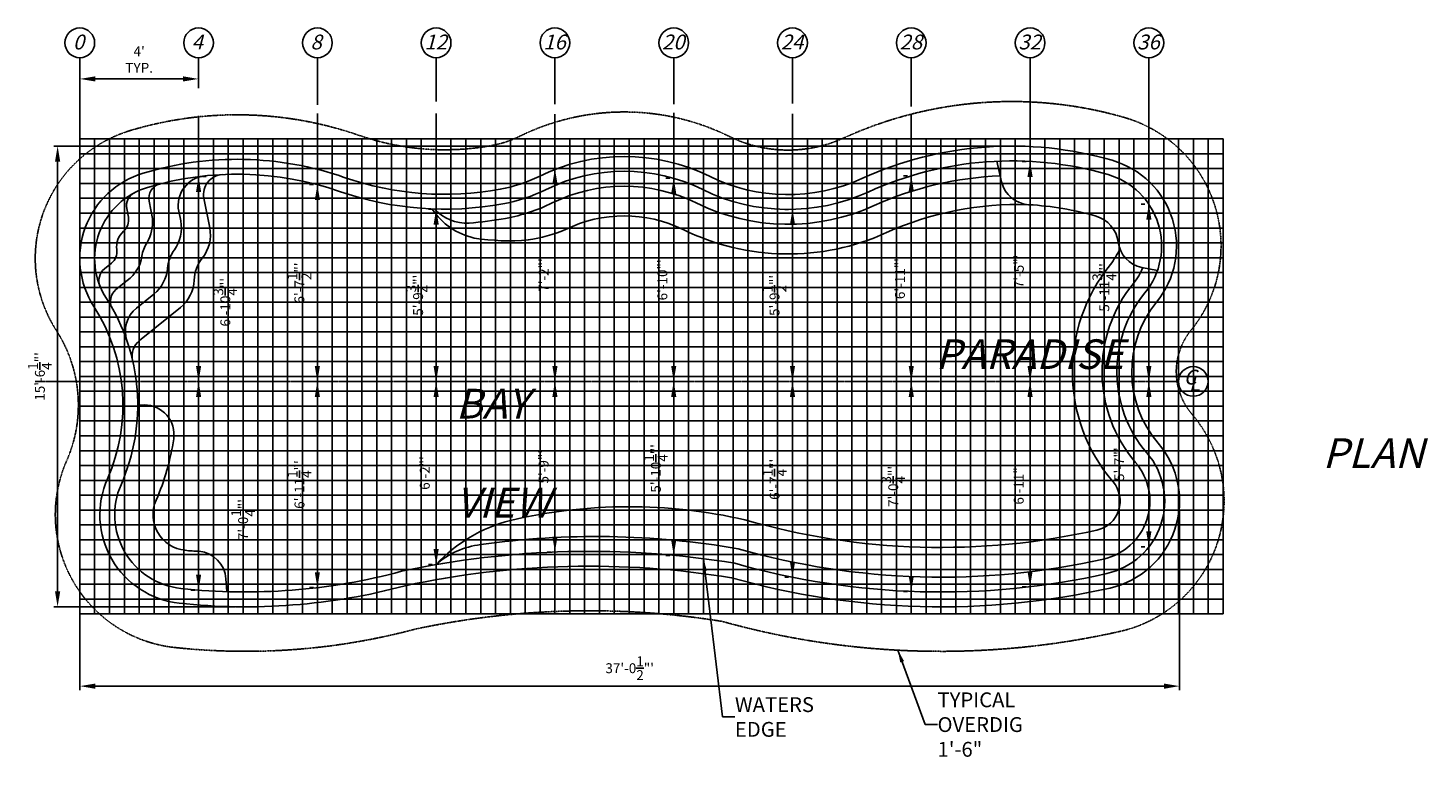
# Model space of a CAD drawing. Units: inches. Extents: x 232 to 16218, y -6102 to 54.
# Drawn here: x 1780 to 2346, y -429 to -134 of the extents above; entities that cross this region are included whole.
import ezdxf

# ---------------------------------------------------------------- set-up
doc = ezdxf.new("R2010")
doc.units = ezdxf.units.IN
doc.header["$MEASUREMENT"] = 0
doc.header["$PDMODE"] = 3
doc.header["$PDSIZE"] = 5
doc.linetypes.add('CENTER2', pattern=[1.125, 0.75, -0.125, 0.125, -0.125])
doc.linetypes.add('DASHED2', pattern=[0.375, 0.25, -0.125])
for name, color, linetype in [('DIG DIMS', 2, 'Continuous'), ('DIMS', 2, 'Continuous'), ('GRID', 8, 'Continuous'), ('POOL', 5, 'Continuous')]:
    doc.layers.add(name, color=color, linetype=linetype)
doc.styles.add('L80', font='simplex', dxfattribs={"oblique": 15, "height": 0.08})
doc.styles.add('SIMPLEX', font='simplex.shx', dxfattribs={"oblique": 15, "height": 4})
doc.dimstyles.new('ENGLISH_1_3', dxfattribs={"dimtxt": 0.06, "dimasz": 0.1, "dimexe": 1, "dimexo": 0.0625, "dimgap": 0, "dimtad": 0, "dimdsep": 46, "dimtxsty": 'L80', "dimcen": 0.03, "dimclrd": 256, "dimclre": 256, "dimclrt": 256, "dimaunit": 1, "dimadec": 0, "dimazin": 0, "dimtfac": 1, "dimtix": 1, "dimtofl": 0, "dimtmove": 2, "dimatfit": 3, "dimfxl": 1, "dimtvp": 1.33, "dimtolj": 1, "dimarcsym": 0})

# ---------------------------------------------------------------- blocks, each defined once
blk = doc.blocks.new('*D11')
at = {"layer": 'DEFPOINTS', "color": 0, "ltscale": 20}
for p in [(1849.38, -194.25), (1849.38, -194.25), (1849.38, -277.04)]:
    blk.add_point(p, dxfattribs=at)
at = {"layer": 'DIG DIMS', "lineweight": -2, "ltscale": 20}
for p, q in [((1852.5, -194.25), (1850.94, -194.25)), ((1849.38, -270.79), (1849.38, -200.5)), ((1852.5, -277.04), (1850.94, -277.04))]:
    blk.add_line(p, q, dxfattribs=at)
at = {"layer": 'DIG DIMS', "ltscale": 20}
for points in [[(1848.34, -200.5), (1850.42, -200.5), (1849.38, -194.25)], [(1848.34, -270.79), (1850.42, -270.79), (1849.38, -277.04)]]:
    blk.add_solid(points, dxfattribs=at)
at = {"layer": 'DIG DIMS', "ltscale": 20, "insert": (1860.17, -245.04), "char_height": 4, "attachment_point": 5, "rotation": 90, "style": 'SIMPLEX'}
blk.add_mtext('\\A1;{\\fTahoma|b0|i0|c0|p34;6\'-10{\\H1.000000x;\\S3/4;}"\'}', dxfattribs=at)
blk = doc.blocks.new('*D12')
at = {"layer": 'DEFPOINTS', "color": 0, "ltscale": 20}
for p in [(1849.38, -277.04), (1849.38, -277.04), (1849.38, -361.38)]:
    blk.add_point(p, dxfattribs=at)
at = {"layer": 'DIG DIMS', "lineweight": -2, "ltscale": 20}
for p, q in [((1852.5, -277.04), (1850.94, -277.04)), ((1849.38, -355.13), (1849.38, -283.29)), ((1846.25, -361.38), (1847.81, -361.38))]:
    blk.add_line(p, q, dxfattribs=at)
at = {"layer": 'DIG DIMS', "ltscale": 20}
for points in [[(1848.34, -283.29), (1850.42, -283.29), (1849.38, -277.04)], [(1848.34, -355.13), (1850.42, -355.13), (1849.38, -361.38)]]:
    blk.add_solid(points, dxfattribs=at)
at = {"layer": 'DIG DIMS', "ltscale": 20, "insert": (1867.38, -332.88), "char_height": 4, "attachment_point": 5, "rotation": 90, "style": 'SIMPLEX'}
blk.add_mtext('\\A1;{\\fTahoma|b0|i0|c0|p34;7\'-0{\\H1.000000x;\\S1/4;}"\'}', dxfattribs=at)
blk = doc.blocks.new('*D14')
at = {"layer": 'DEFPOINTS', "color": 0, "ltscale": 20}
for p in [(1897.38, -197.51), (1897.38, -197.51), (1897.38, -277.04)]:
    blk.add_point(p, dxfattribs=at)
at = {"layer": 'DIG DIMS', "lineweight": -2, "ltscale": 20}
for p, q in [((1894.25, -197.51), (1895.81, -197.51)), ((1897.38, -270.79), (1897.38, -203.76)), ((1900.5, -277.04), (1898.94, -277.04))]:
    blk.add_line(p, q, dxfattribs=at)
at = {"layer": 'DIG DIMS', "ltscale": 20}
for points in [[(1896.34, -203.76), (1898.42, -203.76), (1897.38, -197.51)], [(1896.34, -270.79), (1898.42, -270.79), (1897.38, -277.04)]]:
    blk.add_solid(points, dxfattribs=at)
at = {"layer": 'DIG DIMS', "ltscale": 20, "insert": (1890.12, -237.27), "char_height": 4, "attachment_point": 5, "rotation": 90, "style": 'SIMPLEX'}
blk.add_mtext('\\A1;{\\fTahoma|b0|i0|c0|p34;6\'-7{\\H1.000000x;\\S1/2;}"\'}', dxfattribs=at)
blk = doc.blocks.new('*D13')
at = {"layer": 'DEFPOINTS', "color": 0, "ltscale": 20}
for p in [(1897.38, -277.04), (1897.38, -277.04), (1897.38, -360.39)]:
    blk.add_point(p, dxfattribs=at)
at = {"layer": 'DIG DIMS', "lineweight": -2, "ltscale": 20}
for p, q in [((1900.5, -277.04), (1898.94, -277.04)), ((1897.38, -354.14), (1897.38, -283.29)), ((1894.25, -360.39), (1895.81, -360.39))]:
    blk.add_line(p, q, dxfattribs=at)
at = {"layer": 'DIG DIMS', "ltscale": 20}
for points in [[(1896.34, -283.29), (1898.42, -283.29), (1897.38, -277.04)], [(1896.34, -354.14), (1898.42, -354.14), (1897.38, -360.39)]]:
    blk.add_solid(points, dxfattribs=at)
at = {"layer": 'DIG DIMS', "ltscale": 20, "insert": (1890.16, -318.71), "char_height": 4, "attachment_point": 5, "rotation": 90, "style": 'SIMPLEX'}
blk.add_mtext('\\A1;{\\fTahoma|b0|i0|c0|p34;6\'-11{\\H1.000000x;\\S1/4;}"\'}', dxfattribs=at)
blk = doc.blocks.new('*D16')
at = {"layer": 'DEFPOINTS', "color": 0, "ltscale": 20}
for p in [(1945.38, -207.37), (1945.38, -207.37), (1945.38, -277.04)]:
    blk.add_point(p, dxfattribs=at)
at = {"layer": 'DIG DIMS', "lineweight": -2, "ltscale": 20}
for p, q in [((1942.25, -207.37), (1943.81, -207.37)), ((1945.38, -270.79), (1945.38, -213.62)), ((1948.5, -277.04), (1946.94, -277.04))]:
    blk.add_line(p, q, dxfattribs=at)
at = {"layer": 'DIG DIMS', "ltscale": 20}
for points in [[(1944.34, -213.62), (1946.42, -213.62), (1945.38, -207.37)], [(1944.34, -270.79), (1946.42, -270.79), (1945.38, -277.04)]]:
    blk.add_solid(points, dxfattribs=at)
at = {"layer": 'DIG DIMS', "ltscale": 20, "insert": (1938.09, -242.2), "char_height": 4, "attachment_point": 5, "rotation": 90, "style": 'SIMPLEX'}
blk.add_mtext('\\A1;{\\fTahoma|b0|i0|c0|p34;5\'-9{\\H1.000000x;\\S3/4;}"\'}', dxfattribs=at)
blk = doc.blocks.new('*D15')
at = {"layer": 'DEFPOINTS', "color": 0, "ltscale": 20}
for p in [(1945.38, -277.04), (1945.38, -277.04), (1945.38, -351.08)]:
    blk.add_point(p, dxfattribs=at)
at = {"layer": 'DIG DIMS', "lineweight": -2, "ltscale": 20}
for p, q in [((1948.5, -277.04), (1946.94, -277.04)), ((1945.38, -344.83), (1945.38, -283.29)), ((1942.25, -351.08), (1943.81, -351.08))]:
    blk.add_line(p, q, dxfattribs=at)
at = {"layer": 'DIG DIMS', "ltscale": 20}
for points in [[(1944.34, -283.29), (1946.42, -283.29), (1945.38, -277.04)], [(1944.34, -344.83), (1946.42, -344.83), (1945.38, -351.08)]]:
    blk.add_solid(points, dxfattribs=at)
at = {"layer": 'DIG DIMS', "ltscale": 20, "insert": (1940.79, -314.06), "char_height": 4, "attachment_point": 5, "rotation": 90, "style": 'SIMPLEX'}
blk.add_mtext('\\A1;{\\fTahoma|b0|i0|c0|p34;6\'-2"\'}', dxfattribs=at)
blk = doc.blocks.new('*D18')
at = {"layer": 'DEFPOINTS', "color": 0, "ltscale": 20}
for p in [(1993.38, -191.04), (1993.38, -191.04), (1993.38, -277.04)]:
    blk.add_point(p, dxfattribs=at)
at = {"layer": 'DIG DIMS', "lineweight": -2, "ltscale": 20}
for p, q in [((1990.25, -191.04), (1991.81, -191.04)), ((1993.38, -270.79), (1993.38, -197.29)), ((1996.5, -277.04), (1994.94, -277.04))]:
    blk.add_line(p, q, dxfattribs=at)
at = {"layer": 'DIG DIMS', "ltscale": 20}
for points in [[(1992.34, -197.29), (1994.42, -197.29), (1993.38, -191.04)], [(1992.34, -270.79), (1994.42, -270.79), (1993.38, -277.04)]]:
    blk.add_solid(points, dxfattribs=at)
at = {"layer": 'DIG DIMS', "ltscale": 20, "insert": (1988.84, -234.04), "char_height": 4, "attachment_point": 5, "rotation": 90, "style": 'SIMPLEX'}
blk.add_mtext('\\A1;{\\fTahoma|b0|i0|c0|p34;7\'-2"\'}', dxfattribs=at)
blk = doc.blocks.new('*D17')
at = {"layer": 'DEFPOINTS', "color": 0, "ltscale": 20}
for p in [(1993.38, -277.04), (1993.38, -277.04), (1993.38, -346)]:
    blk.add_point(p, dxfattribs=at)
at = {"layer": 'DIG DIMS', "lineweight": -2, "ltscale": 20}
for p, q in [((1996.5, -277.04), (1994.94, -277.04)), ((1993.38, -339.75), (1993.38, -283.29)), ((1990.25, -346), (1991.81, -346))]:
    blk.add_line(p, q, dxfattribs=at)
at = {"layer": 'DIG DIMS', "ltscale": 20}
for points in [[(1992.34, -283.29), (1994.42, -283.29), (1993.38, -277.04)], [(1992.34, -339.75), (1994.42, -339.75), (1993.38, -346)]]:
    blk.add_solid(points, dxfattribs=at)
at = {"layer": 'DIG DIMS', "ltscale": 20, "insert": (1988.8, -311.52), "char_height": 4, "attachment_point": 5, "rotation": 90, "style": 'SIMPLEX'}
blk.add_mtext('\\A1;{\\fTahoma|b0|i0|c0|p34;5\'-9"\'}', dxfattribs=at)
blk = doc.blocks.new('*D19')
at = {"layer": 'DEFPOINTS', "color": 0, "ltscale": 20}
for p in [(2041.38, -194.96), (2041.38, -194.96), (2041.38, -277.04)]:
    blk.add_point(p, dxfattribs=at)
at = {"layer": 'DIG DIMS', "lineweight": -2, "ltscale": 20}
for p, q in [((2038.25, -194.96), (2039.81, -194.96)), ((2041.38, -270.79), (2041.38, -201.21)), ((2044.5, -277.04), (2042.94, -277.04))]:
    blk.add_line(p, q, dxfattribs=at)
at = {"layer": 'DIG DIMS', "ltscale": 20}
for points in [[(2040.34, -201.21), (2042.42, -201.21), (2041.38, -194.96)], [(2040.34, -270.79), (2042.42, -270.79), (2041.38, -277.04)]]:
    blk.add_solid(points, dxfattribs=at)
at = {"layer": 'DIG DIMS', "ltscale": 20, "insert": (2036.8, -236), "char_height": 4, "attachment_point": 5, "rotation": 90, "style": 'SIMPLEX'}
blk.add_mtext('\\A1;{\\fTahoma|b0|i0|c0|p34;6\'-10"\'}', dxfattribs=at)
blk = doc.blocks.new('*D21')
at = {"layer": 'DEFPOINTS', "color": 0, "ltscale": 20}
for p in [(2089.38, -207.52), (2089.38, -207.52), (2089.38, -277.04)]:
    blk.add_point(p, dxfattribs=at)
at = {"layer": 'DIG DIMS', "lineweight": -2, "ltscale": 20}
for p, q in [((2086.25, -207.52), (2087.81, -207.52)), ((2089.38, -270.79), (2089.38, -213.77)), ((2086.25, -277.04), (2087.81, -277.04))]:
    blk.add_line(p, q, dxfattribs=at)
at = {"layer": 'DIG DIMS', "ltscale": 20}
for points in [[(2088.34, -213.77), (2090.42, -213.77), (2089.38, -207.52)], [(2088.34, -270.79), (2090.42, -270.79), (2089.38, -277.04)]]:
    blk.add_solid(points, dxfattribs=at)
at = {"layer": 'DIG DIMS', "ltscale": 20, "insert": (2082.12, -242.28), "char_height": 4, "attachment_point": 5, "rotation": 90, "style": 'SIMPLEX'}
blk.add_mtext('\\A1;{\\fTahoma|b0|i0|c0|p34;5\'-9{\\H1.000000x;\\S1/2;}"\'}', dxfattribs=at)
blk = doc.blocks.new('*D20')
at = {"layer": 'DEFPOINTS', "color": 0, "ltscale": 20}
for p in [(2089.38, -277.04), (2089.38, -277.04), (2089.38, -356.18)]:
    blk.add_point(p, dxfattribs=at)
at = {"layer": 'DIG DIMS', "lineweight": -2, "ltscale": 20}
for p, q in [((2086.25, -277.04), (2087.81, -277.04)), ((2089.38, -349.93), (2089.38, -283.29)), ((2086.25, -356.18), (2087.81, -356.18))]:
    blk.add_line(p, q, dxfattribs=at)
at = {"layer": 'DIG DIMS', "ltscale": 20}
for points in [[(2088.34, -283.29), (2090.42, -283.29), (2089.38, -277.04)], [(2088.34, -349.93), (2090.42, -349.93), (2089.38, -356.18)]]:
    blk.add_solid(points, dxfattribs=at)
at = {"layer": 'DIG DIMS', "ltscale": 20, "insert": (2082.16, -316.61), "char_height": 4, "attachment_point": 5, "rotation": 90, "style": 'SIMPLEX'}
blk.add_mtext('\\A1;{\\fTahoma|b0|i0|c0|p34;6\'-7{\\H1.000000x;\\S1/4;}"\'}', dxfattribs=at)
blk = doc.blocks.new('*D23')
at = {"layer": 'DEFPOINTS', "color": 0, "ltscale": 20}
for p in [(2137.38, -193.93), (2137.38, -193.93), (2137.38, -277.04)]:
    blk.add_point(p, dxfattribs=at)
at = {"layer": 'DIG DIMS', "lineweight": -2, "ltscale": 20}
for p, q in [((2134.25, -193.93), (2135.81, -193.93)), ((2137.38, -270.79), (2137.38, -200.18)), ((2134.25, -277.04), (2135.81, -277.04))]:
    blk.add_line(p, q, dxfattribs=at)
at = {"layer": 'DIG DIMS', "ltscale": 20}
for points in [[(2136.34, -200.18), (2138.42, -200.18), (2137.38, -193.93)], [(2136.34, -270.79), (2138.42, -270.79), (2137.38, -277.04)]]:
    blk.add_solid(points, dxfattribs=at)
at = {"layer": 'DIG DIMS', "ltscale": 20, "insert": (2132.8, -235.49), "char_height": 4, "attachment_point": 5, "rotation": 90, "style": 'SIMPLEX'}
blk.add_mtext('\\A1;{\\fTahoma|b0|i0|c0|p34;6\'-11"\'}', dxfattribs=at)
blk = doc.blocks.new('*D22')
at = {"layer": 'DEFPOINTS', "color": 0, "ltscale": 20}
for p in [(2137.38, -277.04), (2137.38, -277.04), (2137.38, -361.9)]:
    blk.add_point(p, dxfattribs=at)
at = {"layer": 'DIG DIMS', "lineweight": -2, "ltscale": 20}
for p, q in [((2134.25, -277.04), (2135.81, -277.04)), ((2137.38, -355.65), (2137.38, -283.29)), ((2134.25, -361.9), (2135.81, -361.9))]:
    blk.add_line(p, q, dxfattribs=at)
at = {"layer": 'DIG DIMS', "ltscale": 20}
for points in [[(2136.34, -283.29), (2138.42, -283.29), (2137.38, -277.04)], [(2136.34, -355.65), (2138.42, -355.65), (2137.38, -361.9)]]:
    blk.add_solid(points, dxfattribs=at)
at = {"layer": 'DIG DIMS', "ltscale": 20, "insert": (2130.09, -319.47), "char_height": 4, "attachment_point": 5, "rotation": 90, "style": 'SIMPLEX'}
blk.add_mtext('\\A1;{\\fTahoma|b0|i0|c0|p34;7\'-0{\\H1.000000x;\\S3/4;}"\'}', dxfattribs=at)
blk = doc.blocks.new('*D35')
at = {"layer": 'DEFPOINTS', "color": 0, "ltscale": 20}
for p in [(1801.38, -154.78), (1849.38, -154.78), (1849.38, -154.78)]:
    blk.add_point(p, dxfattribs=at)
at = {"layer": 'DIG DIMS', "lineweight": -2, "ltscale": 20}
for p, q in [((1801.38, -151.65), (1801.38, -153.22)), ((1849.38, -151.65), (1849.38, -153.22)), ((1807.63, -154.78), (1843.13, -154.78))]:
    blk.add_line(p, q, dxfattribs=at)
at = {"layer": 'DIG DIMS', "ltscale": 20}
for points in [[(1807.63, -153.74), (1807.63, -155.82), (1801.38, -154.78)], [(1843.13, -153.74), (1843.13, -155.82), (1849.38, -154.78)]]:
    blk.add_solid(points, dxfattribs=at)
at = {"layer": 'DIG DIMS', "ltscale": 20, "insert": (1825.38, -146.95), "char_height": 4, "attachment_point": 5, "style": 'SIMPLEX'}
blk.add_mtext("\\A1;{\\fTahoma|b0|i0|c0|p34;4'\\PTYP.}", dxfattribs=at)
blk = doc.blocks.new('*D36')
at = {"layer": 'DEFPOINTS', "color": 0, "ltscale": 20}
for p in [(2041.38, -277.04), (2041.38, -277.04), (2041.38, -347.34)]:
    blk.add_point(p, dxfattribs=at)
at = {"layer": 'DIG DIMS', "lineweight": -2, "ltscale": 20}
for p, q in [((2038.25, -277.04), (2039.81, -277.04)), ((2041.38, -341.09), (2041.38, -283.29)), ((2038.25, -347.34), (2039.81, -347.34))]:
    blk.add_line(p, q, dxfattribs=at)
at = {"layer": 'DIG DIMS', "ltscale": 20}
for points in [[(2040.34, -283.29), (2042.42, -283.29), (2041.38, -277.04)], [(2040.34, -341.09), (2042.42, -341.09), (2041.38, -347.34)]]:
    blk.add_solid(points, dxfattribs=at)
at = {"layer": 'DIG DIMS', "ltscale": 20, "insert": (2034.16, -312.19), "char_height": 4, "attachment_point": 5, "rotation": 90, "style": 'SIMPLEX'}
blk.add_mtext('\\A1;{\\fTahoma|b0|i0|c0|p34;5\'-10{\\H1.000000x;\\S1/4;}"\'}', dxfattribs=at)
blk = doc.blocks.new('*D37')
at = {"layer": 'DEFPOINTS', "color": 0, "ltscale": 20}
for p in [(2185.38, -188.11), (2185.38, -188.11), (2185.38, -277.04)]:
    blk.add_point(p, dxfattribs=at)
at = {"layer": 'DIG DIMS', "lineweight": -2, "ltscale": 20}
for p, q in [((2182.25, -188.11), (2183.81, -188.11)), ((2185.38, -270.79), (2185.38, -194.36)), ((2182.25, -277.04), (2183.81, -277.04))]:
    blk.add_line(p, q, dxfattribs=at)
at = {"layer": 'DIG DIMS', "ltscale": 20}
for points in [[(2184.34, -194.36), (2186.42, -194.36), (2185.38, -188.11)], [(2184.34, -270.79), (2186.42, -270.79), (2185.38, -277.04)]]:
    blk.add_solid(points, dxfattribs=at)
at = {"layer": 'DIG DIMS', "ltscale": 20, "insert": (2180.84, -232.57), "char_height": 4, "attachment_point": 5, "rotation": 90, "style": 'SIMPLEX'}
blk.add_mtext('\\A1;{\\fTahoma|b0|i0|c0|p34;7\'-5"\'}', dxfattribs=at)
blk = doc.blocks.new('*D38')
at = {"layer": 'DEFPOINTS', "color": 0, "ltscale": 20}
for p in [(2185.38, -277.04), (2185.38, -277.04), (2185.38, -360)]:
    blk.add_point(p, dxfattribs=at)
at = {"layer": 'DIG DIMS', "lineweight": -2, "ltscale": 20}
for p, q in [((2182.25, -277.04), (2183.81, -277.04)), ((2185.38, -353.75), (2185.38, -283.29)), ((2182.25, -360), (2183.81, -360))]:
    blk.add_line(p, q, dxfattribs=at)
at = {"layer": 'DIG DIMS', "ltscale": 20}
for points in [[(2184.34, -283.29), (2186.42, -283.29), (2185.38, -277.04)], [(2184.34, -353.75), (2186.42, -353.75), (2185.38, -360)]]:
    blk.add_solid(points, dxfattribs=at)
at = {"layer": 'DIG DIMS', "ltscale": 20, "insert": (2180.8, -318.52), "char_height": 4, "attachment_point": 5, "rotation": 90, "style": 'SIMPLEX'}
blk.add_mtext('\\A1;{\\fTahoma|b0|i0|c0|p34;6\'-11"\'}', dxfattribs=at)
blk = doc.blocks.new('*D40')
at = {"layer": 'DEFPOINTS', "color": 0, "ltscale": 20}
for p in [(1801.38, -227.04), (2245.78, -325.86), (2245.78, -400.2)]:
    blk.add_point(p, dxfattribs=at)
at = {"layer": 'DIMS', "lineweight": -2, "ltscale": 20}
for p, q in [((1801.38, -230.16), (1801.38, -401.77)), ((2245.78, -328.98), (2245.78, -401.77)), ((1807.63, -400.2), (2239.53, -400.2))]:
    blk.add_line(p, q, dxfattribs=at)
at = {"layer": 'DIMS', "ltscale": 20}
for points in [[(1807.63, -399.16), (1807.63, -401.25), (1801.38, -400.2)], [(2239.53, -399.16), (2239.53, -401.25), (2245.78, -400.2)]]:
    blk.add_solid(points, dxfattribs=at)
at = {"layer": 'DIMS', "ltscale": 20, "insert": (2023.58, -392.95), "char_height": 4, "attachment_point": 5, "style": 'SIMPLEX'}
blk.add_mtext('\\A1;{\\fTahoma|b0|i0|c0|p34;37\'-0{\\H1.000000x;\\S1/2;}"\'}', dxfattribs=at)
blk = doc.blocks.new('*D41')
at = {"layer": 'DEFPOINTS', "color": 0, "ltscale": 20}
for p in [(2179.38, -181.92), (1792.41, -368.14), (1867.38, -368.14)]:
    blk.add_point(p, dxfattribs=at)
at = {"layer": 'DIMS', "lineweight": -2, "ltscale": 20}
for p, q in [((2176.25, -181.92), (1790.85, -181.92)), ((1792.41, -188.17), (1792.41, -361.89)), ((1864.25, -368.14), (1790.85, -368.14))]:
    blk.add_line(p, q, dxfattribs=at)
at = {"layer": 'DIMS', "ltscale": 20}
for points in [[(1791.37, -188.17), (1793.46, -188.17), (1792.41, -181.92)], [(1791.37, -361.89), (1793.46, -361.89), (1792.41, -368.14)]]:
    blk.add_solid(points, dxfattribs=at)
at = {"layer": 'DIMS', "ltscale": 20, "insert": (1785.25, -275.03), "char_height": 4, "attachment_point": 5, "rotation": 90, "style": 'SIMPLEX'}
blk.add_mtext('\\A1;15\'-6{\\H1.000000x;\\S1/4;}"\'', dxfattribs=at)
blk = doc.blocks.new('*D42')
at = {"layer": 'DEFPOINTS', "color": 0, "ltscale": 20}
for p in [(2233.38, -205.41), (2233.38, -205.41), (2233.38, -277.04)]:
    blk.add_point(p, dxfattribs=at)
at = {"layer": 'DIG DIMS', "lineweight": -2, "ltscale": 20}
for p, q in [((2230.25, -205.41), (2231.81, -205.41)), ((2233.38, -270.79), (2233.38, -211.66)), ((2230.25, -277.04), (2231.81, -277.04))]:
    blk.add_line(p, q, dxfattribs=at)
at = {"layer": 'DIG DIMS', "ltscale": 20}
for points in [[(2232.34, -211.66), (2234.42, -211.66), (2233.38, -205.41)], [(2232.34, -270.79), (2234.42, -270.79), (2233.38, -277.04)]]:
    blk.add_solid(points, dxfattribs=at)
at = {"layer": 'DIG DIMS', "ltscale": 20, "insert": (2215.38, -239.04), "char_height": 4, "attachment_point": 5, "rotation": 90, "style": 'SIMPLEX'}
blk.add_mtext('\\A1;{\\fTahoma|b0|i0|c0|p34;5\'-11{\\H1.000000x;\\S3/4;}"\'}', dxfattribs=at)
blk = doc.blocks.new('*D43')
at = {"layer": 'DEFPOINTS', "color": 0, "ltscale": 20}
for p in [(2233.38, -277.04), (2233.38, -277.04), (2233.38, -343.94)]:
    blk.add_point(p, dxfattribs=at)
at = {"layer": 'DIG DIMS', "lineweight": -2, "ltscale": 20}
for p, q in [((2230.25, -277.04), (2231.81, -277.04)), ((2233.38, -337.69), (2233.38, -283.29)), ((2230.25, -343.94), (2231.81, -343.94))]:
    blk.add_line(p, q, dxfattribs=at)
at = {"layer": 'DIG DIMS', "ltscale": 20}
for points in [[(2232.34, -283.29), (2234.42, -283.29), (2233.38, -277.04)], [(2232.34, -337.69), (2234.42, -337.69), (2233.38, -343.94)]]:
    blk.add_solid(points, dxfattribs=at)
at = {"layer": 'DIG DIMS', "ltscale": 20, "insert": (2221.38, -310.49), "char_height": 4, "attachment_point": 5, "rotation": 90, "style": 'SIMPLEX'}
blk.add_mtext('\\A1;{\\fTahoma|b0|i0|c0|p34;5\'-7"\'}', dxfattribs=at)

msp = doc.modelspace()

# ---------------------------------------------------------------- linework, layer by layer
at = {"layer": 'DIG DIMS'}
for points in [[(1801.377, -181.221), (1801.377, -146.199)], [(1849.377, -158.469), (1849.377, -146.199)], [(1897.377, -165.279), (1897.377, -146.199)], [(1945.377, -163.842), (1945.377, -146.199)], [(1993.377, -164.932), (1993.377, -146.199)], [(2041.377, -165.033), (2041.377, -146.199)], [(2089.377, -164.716), (2089.377, -146.199)], [(2137.377, -165.942), (2137.377, -146.199)], [(2185.377, -188.11), (2185.377, -146.199)], [(2233.377, -219.161), (2233.377, -146.199)], [(1897.377, -197.511), (1897.377, -168.77)], [(1945.377, -207.368), (1945.377, -168.819)], [(1993.377, -191.037), (1993.377, -168.972)], [(2041.377, -194.962), (2041.377, -168.513)], [(2089.377, -207.523), (2089.377, -168.958)], [(2137.377, -193.934), (2137.377, -168.849)], [(1849.377, -202.38), (1849.377, -169.751)], [(1801.377, -214.885), (1801.377, -193.245)]]:
    msp.add_lwpolyline(points, dxfattribs=at)
at = {"layer": 'DIG DIMS', "linetype": 'DASHED2', "ltscale": 0.5, "flags": 128}
msp.add_lwpolyline([(1979.013, -178.02, -0.0691851), (1968.033, -181.663, -0.1297615), (1914.167, -177.567, 0.1577389), (1821.842, -175.621, 0.498733), (1791.954, -256.545, -0.2517879), (1796.069, -309.104, 0.5071948), (1839.637, -384.568, 0.0925845), (1937.02, -377.133, -0.0926644), (2060.9, -374.018, 0.1241283), (2221.654, -378.094, 0.5647808), (2250.829, -290.325, -0.3624227), (2250.424, -256.354, 0.5373375), (2223.579, -170.387, 0.1793141), (2109.991, -178.679, -0.2250386), (2063.731, -177.986, 0.233132)], format="xyb", close=True, dxfattribs=at)
at = {"layer": 'DIG DIMS', "linetype": 'CENTER2'}
msp.add_lwpolyline([(2245.344, -277.037), (1783.383, -277.037)], dxfattribs=at)
at = {"layer": 'DIG DIMS'}
for centre in [(1801.377, -140.199), (1849.377, -140.199), (1897.377, -140.199), (1945.377, -140.199), (1993.377, -140.199), (2041.377, -140.199), (2089.377, -140.199), (2137.377, -140.199), (2185.377, -140.199), (2233.377, -140.199), (2251.344, -277.037)]:
    msp.add_circle(centre, 6, dxfattribs=at)
at = {"layer": 'GRID', "color": 250}
for p, q in [((1801.377, -179.037), (2185.377, -179.037)), ((1801.377, -371.037), (1801.377, -179.037)), ((1801.377, -179.037), (2185.377, -179.037)), ((1801.377, -371.037), (1801.377, -179.037)), ((1813.377, -179.037), (1813.377, -371.037)), ((1825.377, -179.037), (2263.377, -179.037)), ((1825.377, -371.037), (1825.377, -179.037)), ((1825.377, -179.037), (1825.377, -371.037)), ((1837.377, -179.037), (1837.377, -371.037)), ((1849.377, -179.037), (2263.377, -179.037)), ((1849.377, -371.037), (1849.377, -179.037)), ((1849.377, -179.037), (1849.377, -371.037)), ((1855.377, -179.037), (2263.377, -179.037)), ((1861.377, -179.037), (1861.377, -371.037)), ((1873.377, -179.037), (1873.377, -371.037)), ((1885.377, -179.037), (1885.377, -371.037)), ((1897.377, -179.037), (1897.377, -371.037)), ((1909.377, -179.037), (1909.377, -371.037)), ((1921.377, -179.037), (1921.377, -371.037)), ((1933.377, -179.037), (1933.377, -371.037)), ((1945.377, -179.037), (1945.377, -371.037)), ((1957.377, -179.037), (1957.377, -371.037)), ((1969.377, -179.037), (1969.377, -371.037)), ((1981.377, -179.037), (1981.377, -371.037)), ((1993.377, -179.037), (1993.377, -371.037)), ((2005.377, -179.037), (2005.377, -371.037)), ((2017.377, -179.037), (2017.377, -371.037)), ((2029.377, -179.037), (2029.377, -371.037)), ((2041.377, -179.037), (2041.377, -371.037)), ((2053.377, -179.037), (2053.377, -371.037)), ((2065.377, -179.037), (2065.377, -371.037)), ((2077.377, -179.037), (2077.377, -371.037)), ((2089.377, -179.037), (2089.377, -371.037)), ((2101.377, -179.037), (2101.377, -371.037)), ((2113.377, -179.037), (2113.377, -371.037)), ((2125.377, -179.037), (2125.377, -371.037)), ((2137.377, -179.037), (2137.377, -371.037)), ((2149.377, -179.037), (2149.377, -371.037)), ((2161.377, -179.037), (2161.377, -371.037)), ((2173.377, -179.037), (2173.377, -371.037)), ((2185.377, -179.037), (2185.377, -371.037)), ((2185.377, -179.037), (2185.377, -371.037)), ((2197.377, -179.037), (2197.377, -371.037)), ((2209.377, -179.037), (2209.377, -371.037)), ((2221.377, -179.037), (2221.377, -371.037)), ((2233.377, -179.037), (2233.377, -371.037)), ((2233.377, -179.037), (2233.377, -371.037)), ((2245.377, -179.037), (2245.377, -371.037)), ((2257.377, -179.037), (2257.377, -371.037)), ((1801.377, -191.037), (2263.377, -191.037)), ((1801.377, -197.037), (2263.377, -197.037)), ((1801.377, -203.037), (2263.377, -203.037)), ((1801.377, -215.037), (2263.377, -215.037)), ((1801.377, -227.037), (2263.377, -227.037)), ((1801.377, -239.037), (2263.377, -239.037)), ((1801.377, -251.037), (2263.377, -251.037)), ((1801.377, -263.037), (2263.377, -263.037)), ((1801.377, -275.037), (2263.377, -275.037)), ((1801.377, -287.037), (2263.377, -287.037)), ((1801.377, -299.037), (2263.377, -299.037)), ((1801.377, -311.037), (2263.377, -311.037)), ((1801.377, -323.037), (2263.377, -323.037)), ((1801.377, -335.037), (2263.377, -335.037)), ((1801.377, -347.037), (2263.377, -347.037)), ((1801.377, -359.037), (2263.377, -359.037)), ((2185.377, -371.037), (1801.377, -371.037)), ((2185.377, -371.037), (1801.377, -371.037)), ((2263.377, -371.037), (1825.377, -371.037)), ((2263.377, -371.037), (1849.377, -371.037)), ((2263.377, -371.037), (1855.377, -371.037))]:
    msp.add_line(p, q, dxfattribs=at)
at = {"layer": 'GRID', "color": 253}
for p, q in [((1807.377, -179.037), (1807.377, -371.037)), ((1819.377, -179.037), (1819.377, -371.037)), ((1831.377, -179.037), (1831.377, -371.037)), ((1843.377, -179.037), (1843.377, -371.037)), ((1855.377, -371.037), (1855.377, -179.037)), ((1855.377, -179.037), (1855.377, -371.037)), ((1867.377, -179.037), (1867.377, -371.037)), ((1879.377, -179.037), (1879.377, -371.037)), ((1891.377, -179.037), (1891.377, -371.037)), ((1903.377, -179.037), (1903.377, -371.037)), ((1915.377, -179.037), (1915.377, -371.037)), ((1927.377, -179.037), (1927.377, -371.037)), ((1939.377, -179.037), (1939.377, -371.037)), ((1951.377, -179.037), (1951.377, -371.037)), ((1963.377, -179.037), (1963.377, -371.037)), ((1975.377, -179.037), (1975.377, -371.037)), ((1987.377, -179.037), (1987.377, -371.037)), ((1999.377, -179.037), (1999.377, -371.037)), ((2011.377, -179.037), (2011.377, -371.037)), ((2023.377, -179.037), (2023.377, -371.037)), ((2035.377, -179.037), (2035.377, -371.037)), ((2047.377, -179.037), (2047.377, -371.037)), ((2059.377, -179.037), (2059.377, -371.037)), ((2071.377, -179.037), (2071.377, -371.037)), ((2083.377, -179.037), (2083.377, -371.037)), ((2095.377, -179.037), (2095.377, -371.037)), ((2107.377, -179.037), (2107.377, -371.037)), ((2119.377, -179.037), (2119.377, -371.037)), ((2131.377, -179.037), (2131.377, -371.037)), ((2143.377, -179.037), (2143.377, -371.037)), ((2155.377, -179.037), (2155.377, -371.037)), ((2167.377, -179.037), (2167.377, -371.037)), ((2179.377, -179.037), (2179.377, -371.037)), ((2191.377, -179.037), (2191.377, -371.037)), ((2203.377, -179.037), (2203.377, -371.037)), ((2215.377, -179.037), (2215.377, -371.037)), ((2227.377, -179.037), (2227.377, -371.037)), ((2239.377, -179.037), (2239.377, -371.037)), ((2251.377, -179.037), (2251.377, -371.037)), ((2263.377, -179.037), (2263.377, -371.037)), ((1801.377, -185.037), (2263.377, -185.037)), ((1801.377, -197.037), (2263.377, -197.037)), ((1801.377, -209.037), (2263.377, -209.037)), ((1801.377, -221.037), (2263.377, -221.037)), ((1801.377, -233.037), (2263.377, -233.037)), ((1801.377, -245.037), (2263.377, -245.037)), ((1801.377, -257.037), (2263.377, -257.037)), ((1801.377, -269.037), (2263.377, -269.037)), ((1801.377, -281.037), (2263.377, -281.037)), ((1801.377, -293.037), (2263.377, -293.037)), ((1801.377, -305.037), (2263.377, -305.037)), ((1801.377, -317.037), (2263.377, -317.037)), ((1801.377, -329.037), (2263.377, -329.037)), ((1801.377, -341.037), (2263.377, -341.037)), ((1801.377, -353.037), (2263.377, -353.037)), ((1801.377, -365.037), (2263.377, -365.037))]:
    msp.add_line(p, q, dxfattribs=at)
at = {"layer": 'POOL'}
for points in [[(1986.979, -194.161, -0.0691851), (1971.295, -199.365, -0.1297615), (1908.267, -194.572, 0.1577389), (1827.02, -192.86, 0.498733), (1807.094, -246.81, -0.2517879), (1812.54, -316.365, 0.5071948), (1841.585, -366.674, 0.0930363), (1932.807, -359.627, -0.0937399), (2064.791, -356.414, 0.124935), (2217.697, -360.534, 0.5647808), (2237.147, -302.022, -0.3624227), (2236.467, -244.987, 0.5373375), (2218.57, -187.676, 0.1793141), (2117.457, -195.057, -0.2250386), (2055.777, -194.133, 0.233132)], [(1989.635, -199.542, -0.0691851), (1972.382, -205.266, -0.1297615), (1906.3, -200.241, 0.1577389), (1828.746, -198.606, 0.498733), (1812.14, -243.565, -0.2517879), (1818.03, -318.785, 0.5071948), (1842.234, -360.709, 0.0931952), (1931.396, -353.793, -0.0940876), (2066.1, -350.549, 0.1252149), (2216.378, -354.681, 0.5647808), (2232.587, -305.921, -0.3624227), (2231.814, -241.198, 0.5373375), (2216.901, -193.439, 0.1793141), (2119.946, -200.516, -0.2250386), (2053.126, -199.516, 0.233132)]]:
    msp.add_lwpolyline(points, format="xyb", close=True, dxfattribs=at)
for points in [[(2171.884, -188.046), (2173.885, -196.418, 0.3312958), (2184.879, -205.609, -0.0564437), (2212.031, -210.247, -0.2994822), (2220.955, -220.697, 0.3222913), (2230.492, -230.966), (2236.84, -232.245)], [(1833.776, -197.208, 0.3956597), (1829.367, -204.134), (1830.758, -211.252, -0.1596556), (1828.539, -220.878, 0.1002642), (1826.479, -226.467, -0.1968995), (1820.564, -236.26), (1816.004, -239.938, 0.366454), (1814.543, -247.553)], [(1851.899, -193.961, 0.4404972), (1841.37, -208.199), (1842.151, -212.197, -0.2071062), (1839.605, -223.837, 0.1355371), (1836.833, -231.327, -0.2045463), (1831.305, -241.729), (1824.252, -247.417, 0.3159866), (1820.442, -260.671)], [(1859.023, -193.421, 0.457533), (1851.551, -202.946), (1853.899, -214.955, -0.2206203), (1850.883, -227.213, 0.1614899), (1847.598, -236.066, -0.2175705), (1842.024, -247.215), (1825.492, -260.55, 0.2877544), (1822.723, -268.59)], [(2173.306, -193.995, 0.0985314), (2122.435, -205.976, -0.2250386), (2050.475, -204.898, 0.233132), (1992.29, -204.922, -0.0691851), (1973.469, -211.166, -0.0274865), (1958.667, -213.06, -0.2140548), (1944.606, -207.345)], [(1823.458, -200.762, 0.3300205), (1820.345, -207.19), (1821.007, -210.697, -0.2656277), (1819.063, -216.326, 0.2545176), (1816.319, -223.763, -0.2652285), (1814.149, -229.3), (1811.323, -231.58, 0.3292891), (1809.518, -238.478)], [(2184.593, -205.609, 0.1140538), (2127.413, -216.895, -0.2250386), (2045.173, -215.663, 0.233132), (1997.601, -215.683, -0.0593829), (1982.575, -219.873, -0.0618116), (1960.802, -219.091, -0.1961942), (1943.815, -207.368, -0.2161297)], [(1945.377, -351.075, -0.1442138), (1975.377, -333.21, -0.1145757), (2070.105, -332.973, 0.1260533), (2212.421, -337.121, 0.5647808), (2218.905, -317.617, -0.3624227), (2217.857, -229.832, 0.0360054), (2221.698, -223.603, 0.0772644)], [(1945.181, -351.109, -0.1467593), (1963.377, -342.982, -0.0778846), (2067.415, -344.685, 0.1255008), (2215.059, -348.828, 0.5647808), (2228.026, -309.82, -0.3624227), (2227.162, -237.409, 0.0772644), (2230.885, -231.045)], [(1824.798, -286.579), (1827.375, -286.565, -0.4586044), (1839.316, -300.284, -0.0679637), (1832.213, -325.037, 0.5071948), (1843.912, -345.3, 0.0251631), (1849.649, -345.681, -0.3660245), (1860.453, -356.787), (1860.818, -362.011)]]:
    msp.add_lwpolyline(points, format="xyb", dxfattribs=at)

# ---------------------------------------------------------------- texts
at = {"layer": 'DIG DIMS', "color": 2, "char_height": 6, "width": 7.2364, "attachment_point": 1}
for s, insert in [('{\\fTahoma|b0|i0|c0|p34;\\Q15;0}', (1798.601, -136.866)), ('{\\fTahoma|b0|i0|c0|p34;\\Q15;4}', (1846.601, -136.866)), ('{\\fTahoma|b0|i0|c0|p34;\\Q15;8}', (1894.601, -136.866)), ('{\\fTahoma|b0|i0|c0|p34;\\Q15;12}', (1940.654, -136.866)), ('{\\fTahoma|b0|i0|c0|p34;\\Q15;16}', (1988.654, -136.866)), ('{\\fTahoma|b0|i0|c0|p34;\\Q15;20}', (2036.654, -136.866)), ('{\\fTahoma|b0|i0|c0|p34;\\Q15;24}', (2084.654, -136.866)), ('{\\fTahoma|b0|i0|c0|p34;\\Q15;28}', (2132.654, -136.866)), ('{\\fTahoma|b0|i0|c0|p34;\\Q15;32}', (2180.654, -136.866)), ('{\\fTahoma|b0|i0|c0|p34;\\Q15;36}', (2228.654, -136.866)), ('{\\fTahoma|b0|i0|c0|p34;\\Q15;C}', (2247.432, -272.321)), ('{\\fTahoma|b0|i0|c0|p34;\\Q15;L}', (2249.56, -274.919))]:
    msp.add_mtext(s, dxfattribs=dict(at, insert=insert))
at = {"layer": 'DIG DIMS', "char_height": 6, "attachment_point": 4, "style": 'L80'}
for s, insert, width in [('{\\fTahoma|b0|i0|c0|p34;WATERS EDGE}', (2066.102, -412.665), 0.60705), ('{\\fTahoma|b0|i0|c0|p34;TYPICAL OVERDIG 1\'-6"}', (2147.988, -415.729), 31.97899)]:
    msp.add_mtext(s, dxfattribs=dict(at, insert=insert, width=width))
at = {"layer": 'DIMS', "color": 2, "insert": (1953.288, -260.029), "char_height": 12, "width": 143.70434, "attachment_point": 1}
msp.add_mtext('\\pi16.155;{\\fTahoma|b0|i0|c0|p34;\\Q15;PARADISE BAY\\P\\pi29.191;PLAN VIEW}', dxfattribs=at)

# ---------------------------------------------------------------- dimensions: what is measured, and where the dimension line sits
at = {"layer": 'DIG DIMS', "ltscale": 20}
dim = msp.add_linear_dim(base=(1849.377, -154.779), p1=(1801.377, -154.779), p2=(1849.377, -154.779), text="{\\fTahoma|b0|i0|c0|p34;4'\\PTYP.}", dimstyle='ENGLISH_1_3', override={"dimscale": 50, "dimasz": 0.125, "dimexe": 0.03125, "dimgap": 0.05, "dimtad": 1, "dimlunit": 4, "dimpost": "'", "dimtxsty": 'SIMPLEX'}, dxfattribs=at)
dim.commit()
dim.dimension.update_dxf_attribs({"geometry": '*D35', "text_midpoint": (1825.377, -146.945)})
for base, p1, p2, picture, middle in [((1993.377, -191.037), (1993.377, -277.037), (1993.377, -191.037), '*D18', (1988.836, -234.037)), ((2185.377, -188.11), (2185.377, -277.037), (2185.377, -188.11), '*D37', (2180.836, -232.573)), ((1897.377, -197.511), (1897.377, -277.037), (1897.377, -197.511), '*D14', (1890.121, -237.274)), ((2041.3773, -194.9617), (2041.3773, -277.0371), (2041.3773, -194.9617), '*D19', (2036.7954, -235.9994)), ((2137.377, -193.934), (2137.377, -277.037), (2137.377, -193.934), '*D23', (2132.798, -235.485)), ((1945.377, -207.368), (1945.377, -277.037), (1945.377, -207.368), '*D16', (1938.086, -242.202)), ((2089.377, -207.523), (2089.377, -277.037), (2089.377, -207.523), '*D21', (2082.121, -242.28)), ((1897.3773, -277.0371), (1897.3773, -360.392), (1897.3773, -277.0371), '*D13', (1890.1623, -318.7146)), ((1945.377, -277.037), (1945.377, -351.075), (1945.377, -277.037), '*D15', (1940.794, -314.056)), ((1993.377, -277.037), (1993.377, -345.997), (1993.377, -277.037), '*D17', (1988.795, -311.517)), ((2041.377, -277.037), (2041.377, -347.341), (2041.377, -277.037), '*D36', (2034.162, -312.189)), ((2089.377, -277.037), (2089.377, -356.179), (2089.377, -277.037), '*D20', (2082.162, -316.608)), ((2137.377, -277.037), (2137.377, -361.903), (2137.377, -277.037), '*D22', (2130.086, -319.47)), ((2185.377, -277.037), (2185.377, -360.004), (2185.377, -277.037), '*D38', (2180.798, -318.52))]:
    dim = msp.add_linear_dim(base=base, p1=p1, p2=p2, angle=90, text='{\\fTahoma|b0|i0|c0|p34;<>}', dimstyle='ENGLISH_1_3', override={"dimscale": 50, "dimasz": 0.125, "dimexe": 0.03125, "dimgap": 0.05, "dimtad": 1, "dimlunit": 4, "dimpost": "'", "dimtxsty": 'SIMPLEX'}, dxfattribs=at)
    dim.commit()
    dim.dimension.update_dxf_attribs({"geometry": picture, "text_midpoint": middle})
for base, p1, p2, picture, middle in [((1849.377, -194.251), (1849.377, -277.037), (1849.377, -194.251), '*D11', (1860.169, -245.037)), ((2233.377, -205.409), (2233.377, -277.037), (2233.377, -205.409), '*D42', (2215.377, -239.037)), ((1849.377, -277.037), (1849.377, -361.38), (1849.377, -277.037), '*D12', (1867.377, -332.882)), ((2233.377, -277.037), (2233.377, -343.944), (2233.377, -277.037), '*D43', (2221.377, -310.491))]:
    dim = msp.add_linear_dim(base=base, p1=p1, p2=p2, angle=90, text='{\\fTahoma|b0|i0|c0|p34;<>}', dimstyle='ENGLISH_1_3', override={"dimscale": 50, "dimasz": 0.125, "dimexe": 0.03125, "dimgap": 0.05, "dimtad": 1, "dimlunit": 4, "dimpost": "'", "dimtxsty": 'SIMPLEX'}, dxfattribs=at)
    dim.commit()
    dim.dimension.update_dxf_attribs({"geometry": picture, "text_midpoint": middle, "dimtype": 160})
at = {"layer": 'DIMS', "ltscale": 20}
dim = msp.add_linear_dim(base=(1792.414, -368.139), p1=(2179.377, -181.92), p2=(1867.377, -368.139), angle=90, dimstyle='ENGLISH_1_3', override={"dimscale": 50, "dimasz": 0.125, "dimexe": 0.03125, "dimgap": 0.05, "dimtad": 1, "dimlunit": 4, "dimpost": "'", "dimtxsty": 'SIMPLEX'}, dxfattribs=at)
dim.commit()
dim.dimension.update_dxf_attribs({"geometry": '*D41', "text_midpoint": (1785.248, -275.029)})
dim = msp.add_linear_dim(base=(2245.781, -400.204), p1=(1801.377, -227.037), p2=(2245.781, -325.857), text='{\\fTahoma|b0|i0|c0|p34;<>}', dimstyle='ENGLISH_1_3', override={"dimscale": 50, "dimasz": 0.125, "dimexe": 0.03125, "dimgap": 0.05, "dimtad": 1, "dimlunit": 4, "dimpost": "'", "dimtxsty": 'SIMPLEX'}, dxfattribs=at)
dim.commit()
dim.dimension.update_dxf_attribs({"geometry": '*D40', "text_midpoint": (2023.579, -392.947)})

# ---------------------------------------------------------------- leaders
at = {"layer": 'DIG DIMS', "annotation_type": 0, "has_hookline": 1, "hookline_direction": 0}
for points, text_width in [([(2053.377, -348.681), (2061.102, -412.665), (2066.102, -412.665)], 32.886), ([(2131.97, -385.678), (2142.988, -415.729), (2147.988, -415.729)], 35.712)]:
    msp.add_leader(points, dimstyle='ENGLISH_1_3', override={"dimasz": 5}, dxfattribs=dict(at, text_width=text_width))

doc.saveas('drawing.dxf')
